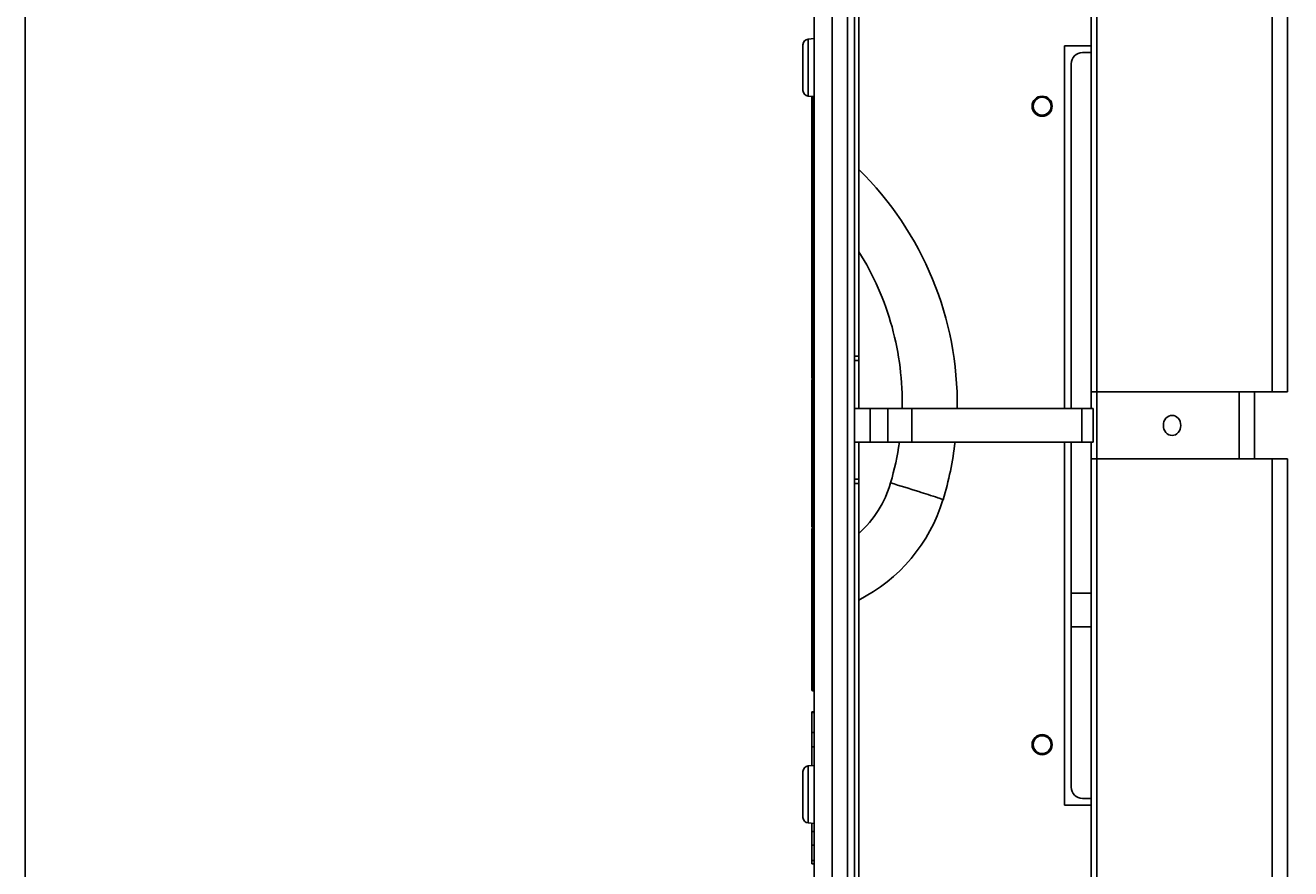
# Model space of a CAD drawing. Units: millimetres. Extents: x 0 to 129, y 0 to 65.
# Drawn here: x 0 to 18, y 46 to 58 of the extents above; entities that cross this region are included whole.
import ezdxf

# ---------------------------------------------------------------- set-up
doc = ezdxf.new("R2010")
doc.units = ezdxf.units.MM
doc.layers.add('COTAS', color=2, linetype='Continuous')
doc.styles.add('HT', font='BlissIta_7.ttf', dxfattribs={"width": 0.9, "height": 1})
doc.dimstyles.new('HT03155', dxfattribs={"dimscale": 0.08, "dimtxt": 1, "dimasz": 18, "dimexe": 18, "dimexo": 15, "dimgap": 6, "dimtad": 1, "dimtoh": 1, "dimdec": 0, "dimlfac": 31.6923, "dimdsep": 46, "dimtxsty": 'HT', "dimcen": 9, "dimadec": 0, "dimazin": 0, "dimtfac": 1, "dimtdec": 0, "dimtmove": 0, "dimatfit": 3, "dimfxl": 0, "dimtolj": 1, "dimtzin": 0, "dimarcsym": 0})

# ---------------------------------------------------------------- blocks, each defined once
blk = doc.blocks.new('*D6')
at = {"layer": 'COTAS', "color": 0, "lineweight": -2}
for p, q in [((10.977, 59.091), (10.977, 64.079)), ((41.016, 57.513), (41.016, 64.079)), ((12.417, 62.639), (39.576, 62.639))]:
    blk.add_line(p, q, dxfattribs=at)
at = {"layer": 'COTAS', "color": 0}
for points in [[(12.417, 62.879), (12.417, 62.399), (10.977, 62.639)], [(39.576, 62.879), (39.576, 62.399), (41.016, 62.639)]]:
    blk.add_solid(points, dxfattribs=at)
at = {"layer": 'Defpoints', "color": 0}
for p in [(41.016, 62.639), (10.977, 57.891), (41.016, 56.313)]:
    blk.add_point(p, dxfattribs=at)
at = {"layer": 'COTAS', "color": 0, "insert": (26.045, 63.622), "char_height": 1, "attachment_point": 5, "style": 'HT'}
blk.add_mtext('\\A1;W', dxfattribs=at)
blk = doc.blocks.new('UX-218')
at = {"linetype": 'Continuous'}
for p, q in [((3047.631, 1806.8), (3047.631, 1822.734)), ((3047.379, 1822.482), (3047.379, 1807.052)), ((3047.852, 1807.273), (3047.852, 1822.261)), ((3047.947, 1807.368), (3047.947, 1822.166)), ((3051.288, 1815.004), (3051.288, 1822.166)), ((3051.367, 1807.368), (3051.367, 1822.166)), ((3048.01, 1822.024), (3048.01, 1815.004)), ((3053.845, 1821.693), (3053.845, 1815.24)), ((3054.06, 1821.693), (3054.06, 1815.24)), ((3047.221, 1820.139), (3047.221, 1819.492)), ((3047.379, 1820.225), (3047.293, 1820.218)), ((3047.293, 1820.218), (3047.293, 1819.413)), ((3050.913, 1815.004), (3050.913, 1820.123)), ((3050.913, 1820.123), (3051.288, 1820.123)), ((3051.288, 1820.029), (3051.165, 1820.029)), ((3051.007, 1819.871), (3051.007, 1815.004)), ((3047.379, 1819.406), (3047.293, 1819.413)), ((3047.347, 1819.408), (3047.347, 1815.429)), ((3047.362, 1819.407), (3047.362, 1815.429)), ((3047.362, 1818.473), (3047.379, 1818.473)), ((3048.011, 1817.218), (3048.01, 1817.22)), ((3047.947, 1815.745), (3048.01, 1815.745)), ((3047.947, 1815.681), (3048.01, 1815.681)), ((3047.347, 1815.429), (3047.379, 1815.429)), ((3047.347, 1813.331), (3047.347, 1815.414)), ((3047.379, 1815.413), (3047.347, 1815.414)), ((3047.362, 1815.413), (3047.362, 1813.331)), ((3054.06, 1815.24), (3051.288, 1815.24)), ((3053.379, 1815.24), (3053.379, 1814.294)), ((3053.595, 1815.24), (3053.595, 1814.294)), ((3047.947, 1815.004), (3051.317, 1815.004)), ((3048.168, 1814.53), (3048.168, 1815.004)), ((3048.42, 1815.004), (3048.42, 1814.53)), ((3048.758, 1815.004), (3048.758, 1814.53)), ((3051.157, 1814.53), (3051.157, 1815.004)), ((3051.317, 1814.53), (3051.317, 1815.004)), ((3051.317, 1814.53), (3047.947, 1814.53)), ((3048.01, 1814.53), (3048.01, 1807.51)), ((3050.913, 1809.411), (3050.913, 1814.53)), ((3051.007, 1809.663), (3051.007, 1814.53)), ((3051.288, 1807.368), (3051.288, 1814.53)), ((3051.288, 1814.294), (3054.06, 1814.294)), ((3053.845, 1814.294), (3053.845, 1807.841)), ((3054.06, 1814.294), (3054.06, 1807.841)), ((3047.947, 1814.011), (3048.01, 1814.011)), ((3047.947, 1813.946), (3048.01, 1813.946)), ((3049.127, 1813.745), (3049.124, 1813.746)), ((3047.379, 1813.332), (3047.347, 1813.331)), ((3047.379, 1813.316), (3047.347, 1813.315)), ((3047.347, 1813.315), (3047.347, 1811.036)), ((3047.362, 1813.315), (3047.362, 1811.02)), ((3051.007, 1812.4), (3051.288, 1812.4)), ((3047.362, 1812.141), (3047.379, 1812.14)), ((3051.288, 1811.927), (3051.007, 1811.927)), ((3047.362, 1811.02), (3047.379, 1811.019)), ((3047.347, 1809.968), (3047.347, 1810.728)), ((3047.347, 1810.728), (3047.379, 1810.728)), ((3047.347, 1810.717), (3047.379, 1810.717)), ((3047.347, 1810.434), (3047.379, 1810.434)), ((3047.347, 1810.23), (3047.379, 1810.23)), ((3047.379, 1809.97), (3047.293, 1809.963)), ((3047.293, 1809.963), (3047.293, 1809.158)), ((3047.221, 1809.884), (3047.221, 1809.237)), ((3051.288, 1809.411), (3050.913, 1809.411)), ((3051.288, 1809.505), (3051.165, 1809.505)), ((3047.379, 1809.151), (3047.293, 1809.158)), ((3047.347, 1808.583), (3047.347, 1809.154)), ((3047.347, 1809.037), (3047.379, 1809.037)), ((3047.347, 1808.846), (3047.379, 1808.846)), ((3047.347, 1808.628), (3047.379, 1808.628)), ((3047.347, 1808.583), (3047.379, 1808.583))]:
    blk.add_line(p, q, dxfattribs=at)
for centre, radius in [((3050.597, 1819.271), 0.142), ((3050.597, 1819.271), 0.126), ((3050.597, 1810.263), 0.142), ((3050.597, 1810.263), 0.126)]:
    blk.add_circle(centre, radius, dxfattribs=at)
for centre, radius, start, end in [((3047.3, 1820.139), 0.0789, 95, 180), ((3051.165, 1819.871), 0.158, 90, 180), ((3047.3, 1819.492), 0.0789, 180, 265), ((3044.762, 1815.068), 4.637, 359.2093, 45.5324), ((3044.6, 1815.091), 4.021, 343.6222, 351.9877), ((3044.762, 1815.068), 4.637, 343.077, 353.4304), ((3046.944, 1814.404), 2.355, 296.8936, 343.078), ((3047.363, 1811.036), 0.0158, 180, 267), ((3047.3, 1809.884), 0.0789, 95, 180), ((3051.165, 1809.663), 0.158, 180, 270), ((3047.3, 1809.237), 0.0789, 180, 265)]:
    blk.add_arc(centre, radius, start, end, dxfattribs=at)
for points, knots in [([(3047.347, 1818.471), (3047.347, 1818.471), (3047.349, 1818.472), (3047.354, 1818.473), (3047.359, 1818.473), (3047.362, 1818.473)], [0, 0, 0, 0, 0.093463, 0.307811, 1, 1, 1, 1]), ([(3048.62, 1815.004), (3048.629, 1815.39), (3048.533, 1816.171), (3048.217, 1816.891), (3048.011, 1817.218)], [0, 0, 0, 0, 0.500128, 1, 1, 1, 1]), ([(3052.308, 1814.767), (3052.308, 1814.803), (3052.33, 1814.874), (3052.399, 1814.909), (3052.431, 1814.909)], [0, 0, 0, 0, 0.525319, 1, 1, 1, 1]), ([(3052.431, 1814.625), (3052.399, 1814.625), (3052.33, 1814.66), (3052.308, 1814.731), (3052.308, 1814.767)], [0, 0, 0, 0, 0.474681, 1, 1, 1, 1]), ([(3052.431, 1814.909), (3052.463, 1814.909), (3052.532, 1814.874), (3052.554, 1814.803), (3052.554, 1814.767)], [0, 0, 0, 0, 0.474681, 1, 1, 1, 1]), ([(3052.554, 1814.767), (3052.554, 1814.731), (3052.532, 1814.66), (3052.463, 1814.625), (3052.431, 1814.625)], [0, 0, 0, 0, 0.525319, 1, 1, 1, 1]), ([(3048.01, 1813.243), (3048.116, 1813.338), (3048.301, 1813.558), (3048.418, 1813.821), (3048.458, 1813.957)], [0, 0, 0, 0, 0.499748, 1, 1, 1, 1]), ([(3049.124, 1813.746), (3049.035, 1813.777), (3048.813, 1813.847), (3048.591, 1813.916), (3048.458, 1813.957)], [0, 0, 0, 0, 0.404402, 1, 1, 1, 1]), ([(3049.197, 1813.718), (3049.197, 1813.719), (3049.195, 1813.72), (3049.193, 1813.721), (3049.187, 1813.724), (3049.179, 1813.727), (3049.169, 1813.73), (3049.152, 1813.737), (3049.137, 1813.742), (3049.127, 1813.745)], [0, 0, 0, 0, 0.018265, 0.066436, 0.145576, 0.255708, 0.396669, 0.568036, 1, 1, 1, 1]), ([(3047.347, 1812.142), (3047.347, 1812.141), (3047.349, 1812.141), (3047.352, 1812.141), (3047.357, 1812.141), (3047.36, 1812.141), (3047.362, 1812.141)], [0, 0, 0, 0, 0.081269, 0.295535, 0.617367, 1, 1, 1, 1])]:
    blk.add_open_spline(points, degree=3, knots=knots, dxfattribs=at)

msp = doc.modelspace()

# ---------------------------------------------------------------- linework, layer by layer
msp.add_lwpolyline([(0, 0), (129.24, 0), (129.24, 65), (0, 65)], close=True)

# ---------------------------------------------------------------- block references
msp.add_blockref('UX-218', (-3036.244, -1762.248))

# ---------------------------------------------------------------- dimensions: what is measured, and where the dimension line sits
at = {"layer": 'COTAS'}
dim = msp.add_linear_dim(base=(41.016, 62.639), p1=(10.977, 57.891), p2=(41.016, 56.313), text='W', dimstyle='HT03155', dxfattribs=at)
dim.commit()
dim.dimension.update_dxf_attribs({"geometry": '*D6', "text_midpoint": (26.045, 62.639), "dimtype": 160})

doc.saveas('drawing.dxf')
